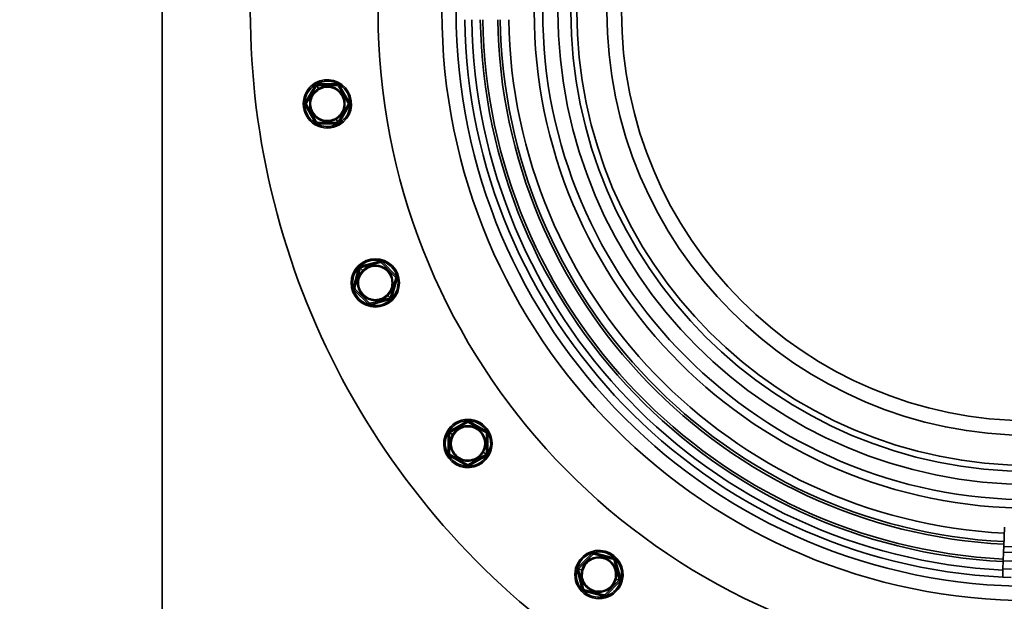
# Model space of a CAD drawing. Units: millimetres. Extents: x 28 to 558, y 39 to 400.
# Drawn here: x 97 to 131, y 90 to 110 of the extents above; entities that cross this region are included whole.
import ezdxf

# ---------------------------------------------------------------- set-up
doc = ezdxf.new("R2010")
doc.units = ezdxf.units.MM
doc.layers.add('DIMENSION', color=7, linetype='Continuous')
doc.styles.add('SLDTEXTSTYLE0', font='TXT', dxfattribs={"width": 0.605})
doc.dimstyles.new('SLDDIMSTYLE0', dxfattribs={"dimtxt": 2.5, "dimasz": 2.5, "dimexe": 0, "dimexo": 0.0625, "dimtad": 1, "dimlfac": 10, "dimrnd": 1e-09, "dimzin": 12, "dimdsep": 46, "dimtxsty": 'SLDTEXTSTYLE0', "dimsah": 1, "dimcen": 0.09, "dimadec": 0, "dimazin": 3, "dimtfac": 1, "dimtofl": 0, "dimtmove": 0, "dimatfit": 3, "dimfxl": 1, "dimfrac": 2, "dimtolj": 1, "dimtzin": 12, "dimarcsym": 0})

# ---------------------------------------------------------------- blocks, each defined once
blk = doc.blocks.new('_D_11')
at = {"layer": 'DIMENSION', "transparency": 16777216}
for p, q in [((266.613, 131.261), (266.613, 38.661)), ((65.013, 110.661), (65.013, 38.661)), ((65.013, 39.661), (266.613, 39.661))]:
    blk.add_line(p, q, dxfattribs=at)
for points in [[(65.013, 39.661), (67.513, 39.276), (67.513, 40.045)], [(266.613, 39.661), (264.113, 40.045), (264.113, 39.276)]]:
    blk.add_solid(points, dxfattribs=at)
at = {"layer": 'DIMENSION', "transparency": 16777216, "insert": (160.86, 42.884), "char_height": 2.5, "attachment_point": 1, "style": 'SLDTEXTSTYLE0'}
blk.add_mtext('2016', dxfattribs=at)

msp = doc.modelspace()

# ---------------------------------------------------------------- linework, layer by layer
at = {"color": 7, "linetype": 'Continuous', "lineweight": 35}
for p, q in [((101.563, 133.5109), (101.563, 87.8109)), ((106.9439, 108.0477), (106.5975, 107.4477)), ((106.6408, 107.4227), (106.9872, 108.0227)), ((106.9439, 108.0477), (106.9872, 108.0227)), ((106.9769, 108.0905), (106.9519, 108.1338)), ((107.0657, 107.9368), (107.0055, 108.041)), ((107.7233, 108.0977), (107.0305, 108.0977)), ((107.0305, 108.0977), (107.0305, 108.0477)), ((107.0305, 108.0477), (107.7233, 108.0477)), ((107.0819, 107.9087), (107.0769, 107.9173)), ((107.7233, 108.0977), (107.7233, 108.0477)), ((107.8099, 108.0477), (107.7666, 108.0227)), ((107.7666, 108.0227), (108.113, 107.4227)), ((108.1563, 107.4477), (107.8099, 108.0477)), ((106.5975, 107.4477), (106.6408, 107.4227)), ((106.5975, 107.3477), (106.6408, 107.3727)), ((106.5975, 107.3477), (106.9439, 106.7477)), ((106.9872, 106.7727), (106.6408, 107.3727)), ((108.113, 107.3727), (107.7666, 106.7727)), ((107.8099, 106.7477), (108.1563, 107.3477)), ((108.1563, 107.4477), (108.113, 107.4227)), ((108.1563, 107.3477), (108.113, 107.3727)), ((107.6719, 106.8868), (107.6769, 106.8781)), ((107.6882, 106.8586), (107.7483, 106.7544)), ((106.9439, 106.7477), (106.9872, 106.7727)), ((107.7233, 106.7477), (107.0305, 106.7477)), ((107.0305, 106.6977), (107.0305, 106.7477)), ((107.0305, 106.6977), (107.7233, 106.6977)), ((107.7233, 106.6977), (107.7233, 106.7477)), ((107.8099, 106.7477), (107.7666, 106.7727)), ((107.7769, 106.7049), (107.8019, 106.6616)), ((108.5004, 101.6595), (108.465, 101.6948)), ((109.2195, 101.8596), (108.5503, 101.6803)), ((108.5503, 101.6803), (108.5632, 101.632)), ((108.5632, 101.632), (109.2324, 101.8113)), ((109.2195, 101.8596), (109.2324, 101.8113)), ((109.3161, 101.8337), (109.2807, 101.7984)), ((109.2807, 101.7984), (109.7706, 101.3085)), ((109.806, 101.3438), (109.3161, 101.8337)), ((108.4796, 101.6096), (108.3002, 100.9404)), ((108.3485, 100.9274), (108.5278, 101.5966)), ((108.4796, 101.6096), (108.5278, 101.5966)), ((108.6259, 101.534), (108.5408, 101.619)), ((108.6488, 101.511), (108.6418, 101.518)), ((109.806, 101.3438), (109.7706, 101.3085)), ((108.3002, 100.9404), (108.3485, 100.9274)), ((109.7836, 101.2602), (109.6042, 100.5909)), ((109.6525, 100.578), (109.8318, 101.2472)), ((109.8318, 101.2472), (109.7836, 101.2602)), ((108.3261, 100.8438), (108.3615, 100.8791)), ((108.3261, 100.8438), (108.816, 100.3539)), ((108.8514, 100.3892), (108.3615, 100.8791)), ((109.4832, 100.6766), (109.4903, 100.6695)), ((109.5062, 100.6536), (109.5913, 100.5685)), ((108.816, 100.3539), (108.8514, 100.3892)), ((109.5689, 100.5556), (108.8997, 100.3763)), ((108.9126, 100.328), (108.8997, 100.3763)), ((108.9126, 100.328), (109.5818, 100.5073)), ((109.5818, 100.5073), (109.5689, 100.5556)), ((109.6525, 100.578), (109.6042, 100.5909)), ((109.6317, 100.5281), (109.6671, 100.4927)), ((112.2792, 96.2213), (111.6792, 95.8748)), ((111.7042, 95.8315), (112.3042, 96.178)), ((112.2792, 96.2213), (112.3042, 96.178)), ((112.3792, 96.2213), (112.3542, 96.178)), ((112.3542, 96.178), (112.9542, 95.8315)), ((112.9792, 95.8748), (112.3792, 96.2213)), ((111.6364, 95.8418), (111.5931, 95.8668)), ((111.6292, 95.7882), (111.6292, 95.0954)), ((111.6292, 95.7882), (111.6792, 95.7882)), ((111.6792, 95.8748), (111.7042, 95.8315)), ((111.6792, 95.0954), (111.6792, 95.7882)), ((111.7901, 95.7531), (111.6859, 95.8132)), ((111.8182, 95.7368), (111.8096, 95.7418)), ((112.9792, 95.8748), (112.9542, 95.8315)), ((112.9792, 95.7882), (112.9792, 95.0954)), ((113.0292, 95.7882), (112.9792, 95.7882)), ((113.0292, 95.0954), (113.0292, 95.7882)), ((111.6292, 95.0954), (111.6792, 95.0954)), ((111.6792, 95.0088), (111.7042, 95.0521)), ((112.3042, 94.7057), (111.7042, 95.0521)), ((112.9542, 95.0521), (112.3542, 94.7057)), ((112.8402, 95.1468), (112.8488, 95.1418)), ((112.8683, 95.1306), (112.9725, 95.0704)), ((112.9792, 95.0088), (112.9542, 95.0521)), ((113.0292, 95.0954), (112.9792, 95.0954)), ((113.022, 95.0418), (113.0653, 95.0168)), ((111.6792, 95.0088), (112.2792, 94.6624)), ((112.2792, 94.6624), (112.3042, 94.7057)), ((112.3792, 94.6624), (112.3542, 94.7057)), ((112.3792, 94.6624), (112.9792, 95.0088)), ((131.2283, 92.4899), (131.2046, 91.8115)), ((116.7906, 91.5928), (116.7776, 91.5445)), ((117.4598, 91.4135), (116.7906, 91.5928)), ((131.1976, 91.6117), (131.1872, 91.3118)), ((131.2046, 91.8115), (131.1976, 91.6117)), ((131.4975, 91.6012), (131.1976, 91.6117)), ((131.5044, 91.8011), (131.2046, 91.8115)), ((116.694, 91.567), (116.2041, 91.0771)), ((116.2394, 91.0417), (116.7293, 91.5316)), ((116.694, 91.567), (116.7293, 91.5316)), ((116.7776, 91.5445), (117.4468, 91.3652)), ((117.4598, 91.4135), (117.4468, 91.3652)), ((117.5305, 91.3428), (117.4822, 91.3299)), ((117.4822, 91.3299), (117.6615, 90.6607)), ((117.7098, 90.6736), (117.5305, 91.3428)), ((131.1872, 91.3118), (131.1774, 91.0333)), ((131.487, 91.3014), (131.1872, 91.3118)), ((116.1713, 91.0341), (116.123, 91.047)), ((116.1782, 90.9805), (116.2265, 90.9934)), ((116.1782, 90.9805), (116.3575, 90.3113)), ((116.2041, 91.0771), (116.2394, 91.0417)), ((116.3427, 90.9881), (116.2265, 91.0193)), ((116.4058, 90.3242), (116.2265, 90.9934)), ((116.3741, 90.9797), (116.3644, 90.9823)), ((131.1774, 91.0333), (131.167, 90.7335)), ((131.4773, 91.0228), (131.1774, 91.0333)), ((117.6486, 90.6124), (117.1587, 90.1225)), ((117.194, 90.0871), (117.6839, 90.577)), ((117.5139, 90.6743), (117.5235, 90.6717)), ((117.5453, 90.6659), (117.6615, 90.6348)), ((117.6839, 90.577), (117.6486, 90.6124)), ((117.7098, 90.6736), (117.6615, 90.6607)), ((117.7167, 90.62), (117.765, 90.607)), ((131.4668, 90.723), (131.167, 90.7335)), ((116.3575, 90.3113), (116.4058, 90.3242)), ((116.4282, 90.2405), (116.4412, 90.2888)), ((116.4282, 90.2405), (117.0974, 90.0612)), ((117.1104, 90.1095), (116.4412, 90.2888)), ((117.0974, 90.0612), (117.1104, 90.1095)), ((117.194, 90.0871), (117.1587, 90.1225))]:
    msp.add_line(p, q, dxfattribs=at)
msp.add_circle((132.163, 110.6609), 20.75, dxfattribs=at)
for centre, radius, start, end in [((132.163, 110.6609), 27.5, 123.80776, 236.19224), ((132.163, 110.6609), 23, 96.5472, 263.87112), ((132.163, 110.6609), 20.25, 180, 0), ((132.163, 110.6609), 17.5, 180, 360), ((132.163, 110.6609), 17.2, 180, 0), ((132.163, 110.6609), 16.6619, 180, 0), ((132.163, 110.6609), 16.206, 180, 0), ((132.163, 110.6609), 15.994, 180, 0), ((132.163, 110.6609), 14.9385, 180, 0), ((132.163, 110.6609), 14.4224, 180, 0), ((132.163, 110.6609), 19.95, 180.86162, 267.13838), ((132.163, 110.6609), 19.4, 180.88605, 267.11395), ((132.163, 110.6609), 18.7, 180.91922, 267.08078), ((132.163, 110.6609), 18.4, 180.93409, 267.06579), ((107.3769, 107.3977), 0.85, 300, 120), ((107.3769, 107.3977), 0.85, 120, 300), ((107.3769, 107.3977), 0.6225, 120, 300), ((107.3769, 107.3977), 0.6, 120, 300), ((107.3769, 107.3977), 0.6225, 300, 120), ((107.3769, 107.3977), 0.6, 300, 120), ((109.066, 101.0938), 0.85, 135, 315), ((109.066, 101.0938), 0.85, 315, 135), ((109.066, 101.0938), 0.6225, 315, 135), ((109.066, 101.0938), 0.6, 315, 135), ((109.066, 101.0938), 0.6225, 135, 315), ((109.066, 101.0938), 0.6, 135, 315), ((112.3292, 95.4418), 0.85, 330, 150), ((112.3292, 95.4418), 0.85, 150, 330), ((112.3292, 95.4418), 0.6225, 150, 330), ((112.3292, 95.4418), 0.6, 150, 330), ((112.3292, 95.4418), 0.6225, 330, 150), ((112.3292, 95.4418), 0.6, 330, 150), ((116.944, 90.827), 0.85, 345, 165), ((116.944, 90.827), 0.6225, 345, 165), ((116.944, 90.827), 0.6, 345, 165), ((116.944, 90.827), 0.85, 165, 345), ((116.944, 90.827), 0.6225, 165, 345), ((116.944, 90.827), 0.6, 165, 345)]:
    msp.add_arc(centre, radius, start, end, dxfattribs=at)
at = {"color": 8, "linetype": 'Continuous', "lineweight": 35}
for radius, start, end in [(19.7, 180.87256, 267.12744), (19.3121, 180.89008, 267.10992), (18.7879, 180.91492, 267.08508)]:
    msp.add_arc((132.163, 110.6609), radius, start, end, dxfattribs=at)
at = {"color": 7, "linetype": 'Continuous', "lineweight": 35}
for points, knots in [([(106.9769, 108.0905), (106.8923, 108.0278), (106.723, 107.9022), (106.5848, 107.6089), (106.5629, 107.2909), (106.666, 106.9873), (106.8774, 106.7462), (107.1637, 106.6061), (107.4869, 106.5791), (107.6802, 106.663), (107.7769, 106.7049)], [0, 0, 0, 0, 0.1249735, 0.2499957, 0.3749987, 0.5000001, 0.6250015, 0.7500045, 0.8750267, 1, 1, 1, 1]), ([(107.6719, 106.8868), (107.6006, 106.8559), (107.458, 106.794), (107.2197, 106.8139), (107.0085, 106.9172), (106.8527, 107.095), (106.7766, 107.3189), (106.7927, 107.5535), (106.8946, 107.7698), (107.0195, 107.8624), (107.0819, 107.9087)], [0, 0, 0, 0, 0.124947, 0.2499894, 0.3749957, 0.4999979, 0.6250001, 0.7500064, 0.875051, 1, 1, 1, 1]), ([(107.0305, 108.0977), (107.0207, 108.0969), (107.0012, 108.0951), (106.9688, 108.0799), (106.9533, 108.0599), (106.9439, 108.0477)], [0, 0, 0, 0, 0.2812901, 0.5615458, 1, 1, 1, 1]), ([(107.7769, 106.7049), (107.8615, 106.7677), (108.0309, 106.8932), (108.169, 107.1865), (108.1909, 107.5045), (108.0878, 107.8081), (107.8764, 108.0492), (107.5901, 108.1893), (107.267, 108.2163), (107.0736, 108.1325), (106.9769, 108.0905)], [0, 0, 0, 0, 0.1249735, 0.2499957, 0.3749987, 0.5000001, 0.6250015, 0.7500045, 0.8750267, 1, 1, 1, 1]), ([(107.0055, 108.041), (107.0016, 108.0383), (106.9937, 108.033), (106.9894, 108.0261), (106.9872, 108.0227)], [0, 0, 0, 0, 0.500203, 1, 1, 1, 1]), ([(107.0305, 108.0477), (107.0265, 108.0475), (107.0184, 108.0472), (107.0098, 108.0431), (107.0055, 108.041)], [0, 0, 0, 0, 0.499797, 1, 1, 1, 1]), ([(107.0819, 107.9087), (107.1532, 107.9396), (107.2958, 108.0014), (107.5341, 107.9815), (107.7453, 107.8782), (107.9012, 107.7004), (107.9772, 107.4765), (107.9611, 107.242), (107.8592, 107.0256), (107.7343, 106.933), (107.6719, 106.8868)], [0, 0, 0, 0, 0.124947, 0.2499894, 0.3749957, 0.4999979, 0.6250001, 0.7500064, 0.875051, 1, 1, 1, 1]), ([(107.8099, 108.0477), (107.8043, 108.0557), (107.7931, 108.0718), (107.7637, 108.0922), (107.7386, 108.0956), (107.7233, 108.0977)], [0, 0, 0, 0, 0.2812901, 0.5615458, 1, 1, 1, 1]), ([(107.7666, 108.0227), (107.7644, 108.0261), (107.761, 108.0312), (107.7541, 108.0372), (107.7484, 108.0412), (107.7421, 108.0442), (107.7335, 108.0471), (107.7274, 108.0475), (107.7233, 108.0477)], [0, 0, 0, 0, 0.2495637, 0.3790498, 0.5000625, 0.6207805, 0.7505858, 1, 1, 1, 1]), ([(106.5975, 107.4477), (106.5933, 107.4388), (106.5851, 107.4211), (106.582, 107.3854), (106.5916, 107.362), (106.5975, 107.3477)], [0, 0, 0, 0, 0.2812901, 0.5615458, 1, 1, 1, 1]), ([(106.6408, 107.4227), (106.639, 107.4191), (106.6362, 107.4136), (106.6344, 107.4046), (106.6339, 107.3977), (106.6344, 107.3908), (106.6362, 107.3818), (106.639, 107.3763), (106.6408, 107.3727)], [0, 0, 0, 0, 0.2495637, 0.3790498, 0.5000625, 0.6207805, 0.7505858, 1, 1, 1, 1]), ([(108.113, 107.3727), (108.1148, 107.3763), (108.1176, 107.3818), (108.1194, 107.3908), (108.1199, 107.3977), (108.1194, 107.4047), (108.1176, 107.4136), (108.1148, 107.4191), (108.113, 107.4227)], [0, 0, 0, 0, 0.2495637, 0.3790498, 0.5000625, 0.6207805, 0.7505858, 1, 1, 1, 1]), ([(108.1563, 107.3477), (108.1605, 107.3566), (108.1687, 107.3743), (108.1718, 107.41), (108.1622, 107.4334), (108.1563, 107.4477)], [0, 0, 0, 0, 0.2812901, 0.5615458, 1, 1, 1, 1]), ([(106.9439, 106.7477), (106.9495, 106.7397), (106.9607, 106.7237), (106.9901, 106.7032), (107.0152, 106.6998), (107.0305, 106.6977)], [0, 0, 0, 0, 0.2812901, 0.5615458, 1, 1, 1, 1]), ([(106.9872, 106.7727), (106.9894, 106.7693), (106.9928, 106.7642), (106.9997, 106.7582), (107.0054, 106.7543), (107.0117, 106.7512), (107.0203, 106.7483), (107.0265, 106.748), (107.0305, 106.7477)], [0, 0, 0, 0, 0.2495637, 0.3790498, 0.5000625, 0.6207805, 0.7505858, 1, 1, 1, 1]), ([(107.7233, 106.7477), (107.7274, 106.7479), (107.7355, 106.7482), (107.744, 106.7523), (107.7483, 106.7544)], [0, 0, 0, 0, 0.499797, 1, 1, 1, 1]), ([(107.7233, 106.6977), (107.7331, 106.6986), (107.7526, 106.7003), (107.785, 106.7155), (107.8005, 106.7355), (107.8099, 106.7477)], [0, 0, 0, 0, 0.2812901, 0.5615458, 1, 1, 1, 1]), ([(107.7483, 106.7544), (107.7522, 106.7571), (107.7601, 106.7625), (107.7644, 106.7693), (107.7666, 106.7727)], [0, 0, 0, 0, 0.500203, 1, 1, 1, 1]), ([(108.5004, 101.6595), (108.4348, 101.5769), (108.3038, 101.4119), (108.2463, 101.0928), (108.3074, 100.7799), (108.4856, 100.5134), (108.7522, 100.3352), (109.065, 100.274), (109.3841, 100.3315), (109.5492, 100.4626), (109.6317, 100.5281)], [0, 0, 0, 0, 0.1249735, 0.2499957, 0.3749987, 0.5000001, 0.6250015, 0.7500045, 0.8750267, 1, 1, 1, 1]), ([(108.5503, 101.6803), (108.5411, 101.6769), (108.5227, 101.6702), (108.4953, 101.6472), (108.4855, 101.6238), (108.4796, 101.6096)], [0, 0, 0, 0, 0.2812901, 0.5615458, 1, 1, 1, 1]), ([(109.6317, 100.5281), (109.6972, 100.6106), (109.8283, 100.7757), (109.8858, 101.0948), (109.8246, 101.4076), (109.6465, 101.6742), (109.3799, 101.8524), (109.0671, 101.9136), (108.748, 101.856), (108.5829, 101.725), (108.5004, 101.6595)], [0, 0, 0, 0, 0.1249735, 0.2499957, 0.3749987, 0.5000001, 0.6250015, 0.7500045, 0.8750267, 1, 1, 1, 1]), ([(108.6488, 101.511), (108.7097, 101.5593), (108.8314, 101.6559), (109.0668, 101.6984), (109.2975, 101.6533), (109.4941, 101.5218), (109.6255, 101.3253), (109.6706, 101.0945), (109.6282, 100.8592), (109.5315, 100.7374), (109.4832, 100.6766)], [0, 0, 0, 0, 0.124947, 0.2499894, 0.3749957, 0.4999979, 0.6250001, 0.7500064, 0.875051, 1, 1, 1, 1]), ([(109.3161, 101.8337), (109.3086, 101.84), (109.2936, 101.8526), (109.2599, 101.8647), (109.2348, 101.8615), (109.2195, 101.8596)], [0, 0, 0, 0, 0.2812901, 0.5615458, 1, 1, 1, 1]), ([(109.2807, 101.7984), (109.2777, 101.801), (109.2731, 101.8051), (109.2649, 101.8092), (109.2583, 101.8115), (109.2515, 101.8127), (109.2424, 101.8133), (109.2364, 101.8121), (109.2324, 101.8113)], [0, 0, 0, 0, 0.2495637, 0.3790498, 0.5000625, 0.6207805, 0.7505858, 1, 1, 1, 1]), ([(109.4832, 100.6766), (109.4224, 100.6283), (109.3006, 100.5316), (109.0653, 100.4892), (108.8346, 100.5343), (108.638, 100.6657), (108.5066, 100.8623), (108.4615, 101.093), (108.5039, 101.3284), (108.6005, 101.4501), (108.6488, 101.511)], [0, 0, 0, 0, 0.12494704, 0.24998941, 0.3749957, 0.4999979, 0.62500005, 0.75000643, 0.87505097, 1, 1, 1, 1]), ([(108.5408, 101.619), (108.5377, 101.6154), (108.5315, 101.6082), (108.5291, 101.6005), (108.5278, 101.5966)], [0, 0, 0, 0, 0.500203, 1, 1, 1, 1]), ([(108.5632, 101.632), (108.5593, 101.6308), (108.5516, 101.6283), (108.5444, 101.6221), (108.5408, 101.619)], [0, 0, 0, 0, 0.499797, 1, 1, 1, 1]), ([(109.7836, 101.2602), (109.7844, 101.2641), (109.7856, 101.2701), (109.785, 101.2792), (109.7837, 101.2861), (109.7814, 101.2927), (109.7774, 101.3008), (109.7733, 101.3054), (109.7706, 101.3085)], [0, 0, 0, 0, 0.2495637, 0.3790498, 0.5000625, 0.6207805, 0.7505858, 1, 1, 1, 1]), ([(109.8318, 101.2472), (109.8335, 101.2569), (109.8369, 101.2761), (109.8306, 101.3114), (109.8153, 101.3315), (109.806, 101.3438)], [0, 0, 0, 0, 0.2812901, 0.5615458, 1, 1, 1, 1]), ([(108.3002, 100.9404), (108.2985, 100.9307), (108.2951, 100.9114), (108.3014, 100.8762), (108.3168, 100.8561), (108.3261, 100.8438)], [0, 0, 0, 0, 0.2812901, 0.5615458, 1, 1, 1, 1]), ([(108.3485, 100.9274), (108.3477, 100.9235), (108.3465, 100.9174), (108.3471, 100.9083), (108.3484, 100.9015), (108.3507, 100.8949), (108.3547, 100.8867), (108.3588, 100.8821), (108.3615, 100.8791)], [0, 0, 0, 0, 0.2495637, 0.3790498, 0.5000625, 0.6207805, 0.7505858, 1, 1, 1, 1]), ([(108.816, 100.3539), (108.8235, 100.3476), (108.8385, 100.335), (108.8722, 100.3228), (108.8973, 100.326), (108.9126, 100.328)], [0, 0, 0, 0, 0.2812901, 0.5615458, 1, 1, 1, 1]), ([(108.8514, 100.3892), (108.8544, 100.3865), (108.859, 100.3825), (108.8672, 100.3784), (108.8737, 100.3761), (108.8806, 100.3748), (108.8897, 100.3742), (108.8957, 100.3755), (108.8997, 100.3763)], [0, 0, 0, 0, 0.2495637, 0.3790498, 0.5000625, 0.6207805, 0.7505858, 1, 1, 1, 1]), ([(109.5689, 100.5556), (109.5727, 100.5568), (109.5805, 100.5592), (109.5877, 100.5654), (109.5913, 100.5685)], [0, 0, 0, 0, 0.499797, 1, 1, 1, 1]), ([(109.5818, 100.5073), (109.591, 100.5106), (109.6094, 100.5173), (109.6368, 100.5404), (109.6466, 100.5638), (109.6525, 100.578)], [0, 0, 0, 0, 0.2812901, 0.5615458, 1, 1, 1, 1]), ([(109.5913, 100.5685), (109.5944, 100.5721), (109.6006, 100.5793), (109.603, 100.5871), (109.6042, 100.5909)], [0, 0, 0, 0, 0.500203, 1, 1, 1, 1]), ([(113.022, 95.0418), (113.0639, 95.1385), (113.1478, 95.3319), (113.1208, 95.655), (112.9807, 95.9413), (112.7396, 96.1527), (112.436, 96.2558), (112.118, 96.2339), (111.8247, 96.0958), (111.6991, 95.9265), (111.6364, 95.8418)], [0, 0, 0, 0, 0.1249735, 0.2499957, 0.3749987, 0.5000001, 0.6250015, 0.7500045, 0.8750267, 1, 1, 1, 1]), ([(112.3792, 96.2213), (112.3703, 96.2254), (112.3526, 96.2337), (112.3169, 96.2367), (112.2935, 96.2271), (112.2792, 96.2213)], [0, 0, 0, 0, 0.2812901, 0.5615458, 1, 1, 1, 1]), ([(112.3542, 96.178), (112.3506, 96.1798), (112.3451, 96.1825), (112.3361, 96.1843), (112.3292, 96.1848), (112.3223, 96.1843), (112.3133, 96.1825), (112.3078, 96.1798), (112.3042, 96.178)], [0, 0, 0, 0, 0.2495637, 0.3790498, 0.5000625, 0.6207805, 0.7505858, 1, 1, 1, 1]), ([(111.6364, 95.8418), (111.5945, 95.7452), (111.5106, 95.5518), (111.5376, 95.2287), (111.6777, 94.9423), (111.9188, 94.731), (112.2224, 94.6278), (112.5404, 94.6497), (112.8337, 94.7879), (112.9593, 94.9572), (113.022, 95.0418)], [0, 0, 0, 0, 0.12497345, 0.24999569, 0.37499866, 0.5000001, 0.62500152, 0.7500045, 0.87502667, 1, 1, 1, 1]), ([(111.6792, 95.8748), (111.6712, 95.8692), (111.6551, 95.858), (111.6347, 95.8286), (111.6313, 95.8035), (111.6292, 95.7882)], [0, 0, 0, 0, 0.2812901, 0.56154581, 1, 1, 1, 1]), ([(111.6859, 95.8132), (111.6838, 95.809), (111.6797, 95.8004), (111.6794, 95.7923), (111.6792, 95.7882)], [0, 0, 0, 0, 0.500203, 1, 1, 1, 1]), ([(111.7042, 95.8315), (111.7008, 95.8294), (111.6939, 95.825), (111.6886, 95.8172), (111.6859, 95.8132)], [0, 0, 0, 0, 0.499797, 1, 1, 1, 1]), ([(112.8402, 95.1468), (112.7939, 95.0844), (112.7013, 94.9596), (112.485, 94.8577), (112.2504, 94.8415), (112.0265, 94.9176), (111.8487, 95.0734), (111.7454, 95.2846), (111.7255, 95.5229), (111.7873, 95.6656), (111.8182, 95.7368)], [0, 0, 0, 0, 0.124947, 0.2499894, 0.3749957, 0.4999979, 0.6250001, 0.7500064, 0.875051, 1, 1, 1, 1]), ([(111.8182, 95.7368), (111.8645, 95.7992), (111.9571, 95.9241), (112.1734, 96.026), (112.408, 96.0422), (112.6319, 95.9661), (112.8097, 95.8102), (112.913, 95.599), (112.9329, 95.3607), (112.8711, 95.2181), (112.8402, 95.1468)], [0, 0, 0, 0, 0.124947, 0.2499894, 0.3749957, 0.4999979, 0.6250001, 0.7500064, 0.875051, 1, 1, 1, 1]), ([(112.9792, 95.7882), (112.979, 95.7923), (112.9786, 95.7984), (112.9757, 95.8071), (112.9726, 95.8133), (112.9687, 95.8191), (112.9627, 95.8259), (112.9576, 95.8293), (112.9542, 95.8315)], [0, 0, 0, 0, 0.2495637, 0.3790498, 0.5000625, 0.6207805, 0.7505858, 1, 1, 1, 1]), ([(113.0292, 95.7882), (113.0283, 95.798), (113.0266, 95.8175), (113.0114, 95.8499), (112.9914, 95.8654), (112.9792, 95.8748)], [0, 0, 0, 0, 0.2812901, 0.5615458, 1, 1, 1, 1]), ([(111.6292, 95.0954), (111.6301, 95.0857), (111.6318, 95.0662), (111.647, 95.0338), (111.667, 95.0183), (111.6792, 95.0088)], [0, 0, 0, 0, 0.2812901, 0.5615458, 1, 1, 1, 1]), ([(111.6792, 95.0954), (111.6794, 95.0914), (111.6798, 95.0853), (111.6827, 95.0766), (111.6857, 95.0703), (111.6897, 95.0646), (111.6957, 95.0577), (111.7008, 95.0544), (111.7042, 95.0521)], [0, 0, 0, 0, 0.2495637, 0.3790498, 0.5000625, 0.6207805, 0.7505858, 1, 1, 1, 1]), ([(112.9542, 95.0521), (112.9576, 95.0543), (112.9645, 95.0586), (112.9698, 95.0665), (112.9725, 95.0704)], [0, 0, 0, 0, 0.49979703, 1, 1, 1, 1]), ([(112.9725, 95.0704), (112.9746, 95.0747), (112.9787, 95.0833), (112.979, 95.0914), (112.9792, 95.0954)], [0, 0, 0, 0, 0.500203, 1, 1, 1, 1]), ([(112.9792, 95.0088), (112.9872, 95.0144), (113.0032, 95.0257), (113.0237, 95.055), (113.0271, 95.0801), (113.0292, 95.0954)], [0, 0, 0, 0, 0.2812901, 0.5615458, 1, 1, 1, 1]), ([(112.3042, 94.7057), (112.3078, 94.7039), (112.3133, 94.7012), (112.3223, 94.6994), (112.3292, 94.6988), (112.3361, 94.6994), (112.3451, 94.7012), (112.3506, 94.7039), (112.3542, 94.7057)], [0, 0, 0, 0, 0.2495637, 0.3790498, 0.5000625, 0.6207805, 0.7505858, 1, 1, 1, 1]), ([(112.2792, 94.6624), (112.2881, 94.6583), (112.3058, 94.65), (112.3415, 94.647), (112.3649, 94.6566), (112.3792, 94.6624)], [0, 0, 0, 0, 0.2812901, 0.5615458, 1, 1, 1, 1]), ([(117.7167, 90.62), (117.7322, 90.7242), (117.7632, 90.9327), (117.6534, 91.2378), (117.444, 91.4781), (117.1564, 91.6199), (116.8365, 91.6409), (116.535, 91.5375), (116.2874, 91.3281), (116.21, 91.1321), (116.1713, 91.0341)], [0, 0, 0, 0, 0.1249735, 0.2499957, 0.3749987, 0.5000001, 0.6250015, 0.7500045, 0.8750267, 1, 1, 1, 1]), ([(116.7906, 91.5928), (116.7809, 91.5945), (116.7616, 91.5979), (116.7264, 91.5916), (116.7063, 91.5763), (116.694, 91.567)], [0, 0, 0, 0, 0.2812901, 0.5615458, 1, 1, 1, 1]), ([(116.3741, 90.9797), (116.4026, 91.052), (116.4598, 91.1966), (116.6423, 91.351), (116.8647, 91.4273), (117.1007, 91.4118), (117.3128, 91.3072), (117.4672, 91.13), (117.5481, 90.9049), (117.5253, 90.7512), (117.5139, 90.6743)], [0, 0, 0, 0, 0.124947, 0.2499894, 0.3749957, 0.4999979, 0.6250001, 0.7500064, 0.875051, 1, 1, 1, 1]), ([(116.7776, 91.5445), (116.7737, 91.5454), (116.7676, 91.5466), (116.7585, 91.546), (116.7517, 91.5447), (116.7451, 91.5424), (116.7369, 91.5384), (116.7323, 91.5343), (116.7293, 91.5316)], [0, 0, 0, 0, 0.2495637, 0.3790498, 0.5000625, 0.6207805, 0.7505858, 1, 1, 1, 1]), ([(117.4822, 91.3299), (117.4809, 91.3337), (117.479, 91.3395), (117.4739, 91.3471), (117.4694, 91.3524), (117.4641, 91.3569), (117.4565, 91.362), (117.4507, 91.364), (117.4468, 91.3652)], [0, 0, 0, 0, 0.2495637, 0.3790498, 0.5000625, 0.6207805, 0.7505858, 1, 1, 1, 1]), ([(117.5305, 91.3428), (117.5271, 91.352), (117.5204, 91.3704), (117.4974, 91.3978), (117.474, 91.4076), (117.4598, 91.4135)], [0, 0, 0, 0, 0.2812901, 0.5615458, 1, 1, 1, 1]), ([(116.1713, 91.0341), (116.1558, 90.9299), (116.1248, 90.7214), (116.2346, 90.4163), (116.4439, 90.1759), (116.7315, 90.0342), (117.0515, 90.0131), (117.353, 90.1166), (117.6006, 90.3259), (117.678, 90.522), (117.7167, 90.62)], [0, 0, 0, 0, 0.1249735, 0.2499957, 0.3749987, 0.5000001, 0.6250015, 0.7500045, 0.8750267, 1, 1, 1, 1]), ([(116.2041, 91.0771), (116.1978, 91.0696), (116.1852, 91.0546), (116.173, 91.0209), (116.1762, 90.9958), (116.1782, 90.9805)], [0, 0, 0, 0, 0.2812901, 0.5615458, 1, 1, 1, 1]), ([(116.2265, 91.0193), (116.2256, 91.0146), (116.2238, 91.0053), (116.2256, 90.9974), (116.2265, 90.9934)], [0, 0, 0, 0, 0.500203, 1, 1, 1, 1]), ([(116.2394, 91.0417), (116.2367, 91.0387), (116.2312, 91.0328), (116.2281, 91.0238), (116.2265, 91.0193)], [0, 0, 0, 0, 0.499797, 1, 1, 1, 1]), ([(117.5139, 90.6743), (117.4853, 90.6021), (117.4282, 90.4575), (117.2457, 90.3031), (117.0233, 90.2268), (116.7873, 90.2423), (116.5752, 90.3468), (116.4208, 90.5241), (116.3399, 90.7491), (116.3627, 90.9029), (116.3741, 90.9797)], [0, 0, 0, 0, 0.124947, 0.2499894, 0.3749957, 0.4999979, 0.6250001, 0.7500064, 0.875051, 1, 1, 1, 1]), ([(117.6486, 90.6124), (117.6513, 90.6153), (117.6568, 90.6213), (117.6599, 90.6303), (117.6615, 90.6348)], [0, 0, 0, 0, 0.499797, 1, 1, 1, 1]), ([(117.6615, 90.6348), (117.6624, 90.6395), (117.6642, 90.6488), (117.6624, 90.6567), (117.6615, 90.6607)], [0, 0, 0, 0, 0.500203, 1, 1, 1, 1]), ([(117.6839, 90.577), (117.6902, 90.5845), (117.7028, 90.5995), (117.7149, 90.6332), (117.7118, 90.6583), (117.7098, 90.6736)], [0, 0, 0, 0, 0.2812901, 0.5615458, 1, 1, 1, 1]), ([(116.3575, 90.3113), (116.3609, 90.302), (116.3676, 90.2837), (116.3906, 90.2563), (116.414, 90.2465), (116.4282, 90.2405)], [0, 0, 0, 0, 0.2812901, 0.5615458, 1, 1, 1, 1]), ([(116.4058, 90.3242), (116.4071, 90.3204), (116.409, 90.3145), (116.4141, 90.3069), (116.4186, 90.3017), (116.4239, 90.2971), (116.4315, 90.2921), (116.4373, 90.2901), (116.4412, 90.2888)], [0, 0, 0, 0, 0.2495637, 0.3790498, 0.5000625, 0.6207805, 0.7505858, 1, 1, 1, 1]), ([(117.0974, 90.0612), (117.1071, 90.0595), (117.1264, 90.0561), (117.1616, 90.0624), (117.1817, 90.0778), (117.194, 90.0871)], [0, 0, 0, 0, 0.2812901, 0.5615458, 1, 1, 1, 1]), ([(117.1104, 90.1095), (117.1143, 90.1087), (117.1203, 90.1075), (117.1295, 90.1081), (117.1363, 90.1094), (117.1429, 90.1117), (117.151, 90.1157), (117.1556, 90.1198), (117.1587, 90.1225)], [0, 0, 0, 0, 0.2495637, 0.3790498, 0.5000625, 0.6207805, 0.7505858, 1, 1, 1, 1])]:
    msp.add_open_spline(points, degree=3, knots=knots, dxfattribs=at)

# ---------------------------------------------------------------- dimensions: what is measured, and where the dimension line sits
at = {"layer": 'DIMENSION'}
dim = msp.add_linear_dim(base=(266.613, 39.6609), p1=(65.013, 110.6609), p2=(266.613, 131.2609), dimstyle='SLDDIMSTYLE0', dxfattribs=at)
dim.commit()
dim.dimension.update_dxf_attribs({"geometry": '_D_11', "text_midpoint": (164.6796, 39.6609), "dimtype": 160})

doc.saveas('drawing.dxf')
